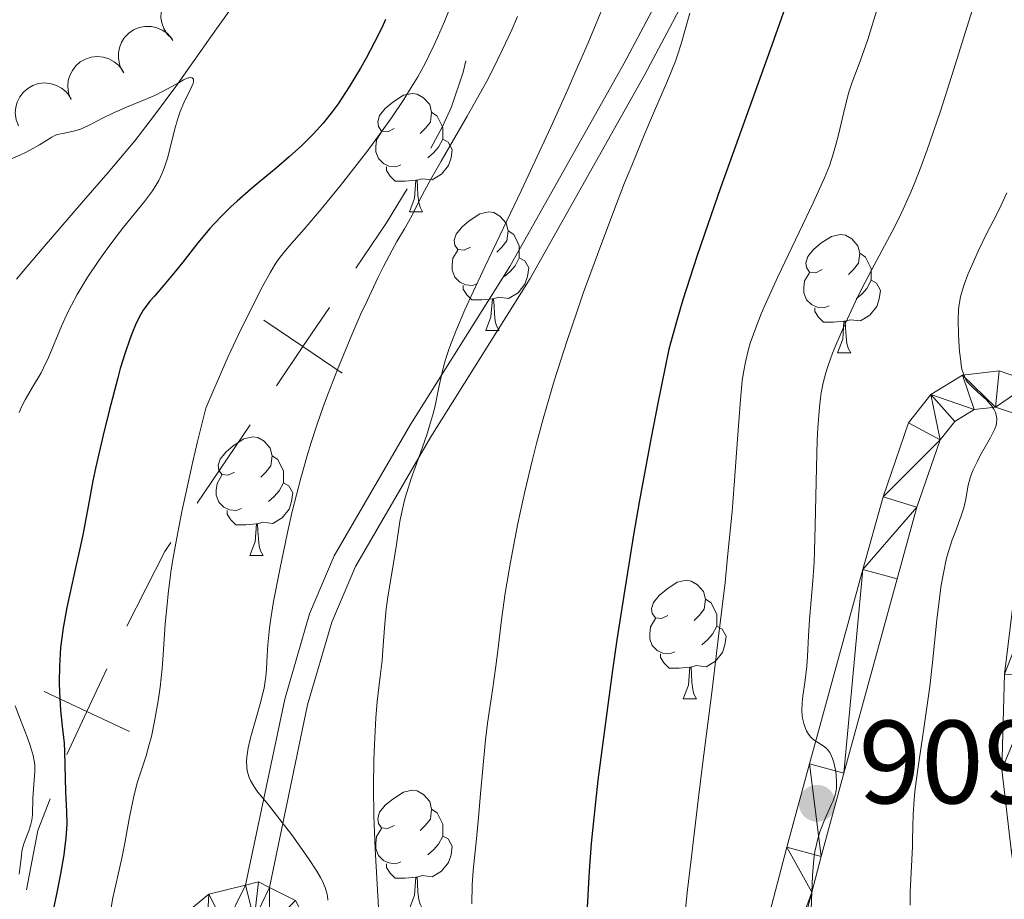
# Model space of a CAD drawing. Units: metres. Extents: x 660592 to 665117, y 4753051 to 4756126.
# Drawn here: x 661634 to 661718, y 4754134 to 4754208 of the extents above; entities that cross this region are included whole.
import ezdxf

# ---------------------------------------------------------------- set-up
doc = ezdxf.new("R2010")
doc.units = ezdxf.units.M
doc.header["$MEASUREMENT"] = 0
doc.linetypes.add('DGN Style 3', pattern=[76.32534, 54.5181, -21.80724])
for name, color, linetype, lineweight in [('Carátula', 7, 'Continuous', 0), ('Divisiones administrativas específicas', 7, 'Continuous', 0), ('Elementos auxiliares', 7, 'Continuous', 0), ('Entidades rústicas y varios', 7, 'Continuous', 0), ('Hidrografía', 7, 'Continuous', 0), ('Relieve y altimetría', 7, 'Continuous', 0), ('Textos de rotulación', 7, 'Continuous', 0), ('Viales y ferrocarril', 7, 'Continuous', 0)]:
    doc.layers.add(name, color=color, linetype=linetype, lineweight=lineweight)
doc.styles.add('Style-arial', font='arial.shx', dxfattribs={"bigfont": 'arialbig.shx'})

# ---------------------------------------------------------------- blocks, each defined once
blk = doc.blocks.new('5PATER')
at = {"layer": 'Relieve y altimetría', "linetype": 'Continuous', "lineweight": 0}
h = blk.add_hatch(color=250, dxfattribs=at)
edge = h.paths.add_edge_path()
edge.add_ellipse((0, 0), major_axis=(-1.096, -1.111), ratio=0.999422, start_angle=0, end_angle=360)

msp = doc.modelspace()

# ---------------------------------------------------------------- linework, layer by layer
at = {"layer": 'Carátula', "color": 7, "linetype": 'Continuous', "lineweight": 0}
msp.add_3dface([(660663.13, 4753050.8), (665116.87, 4753156.78), (665046.22, 4756125.96), (660592.48, 4756019.98)], dxfattribs=at)
at = {"layer": 'Divisiones administrativas específicas', "color": 250, "linetype": 'Continuous', "lineweight": 0}
msp.add_line((661653.85, 4754173.966), (661649.379, 4754167.332), dxfattribs=at)
at = {"layer": 'Divisiones administrativas específicas', "color": 250, "linetype": 'Continuous', "lineweight": 0, "flags": 128}
for points in [[(661672.121, 4754204.799), (661671.88, 4754203.83), (661670.89, 4754200.9), (661670.14, 4754199.24), (661669.162, 4754197.396)], [(661667.14, 4754193.947), (661665.39, 4754191.07), (661662.799, 4754187.23)], [(661660.561, 4754183.914), (661658.324, 4754180.598), (661656.086, 4754177.283)], [(661661.639, 4754178.361), (661658.324, 4754180.598), (661655.008, 4754182.836)], [(661647.143, 4754164.016), (661646.62, 4754163.24), (661643.42, 4754156.942)], [(661641.721, 4754153.321), (661640.027, 4754149.698), (661638.332, 4754146.074)], [(661643.65, 4754148.004), (661640.027, 4754149.698), (661636.403, 4754151.392)], [(661636.939, 4754142.319), (661635.89, 4754139.63), (661634.933, 4754134.607)]]:
    msp.add_lwpolyline(points, dxfattribs=at)
at = {"layer": 'Elementos auxiliares', "color": 250, "linetype": 'Continuous', "lineweight": 0}
msp.add_3dface([(661537.78, 4753465.48), (664938.53, 4753546.4), (664882.82, 4755859.77), (661483.22, 4755778.81)], dxfattribs=at)
at = {"layer": 'Entidades rústicas y varios', "color": 92, "linetype": 'Continuous', "lineweight": 0, "flags": 128}
for points, elevation in [([(661647.246, 4754206.652), (661646.842, 4754207.043), (661646.534, 4754207.542), (661646.369, 4754207.994), (661646.303, 4754208.435), (661646.309, 4754208.928), (661646.414, 4754209.409), (661646.612, 4754209.858), (661646.907, 4754210.265), (661647.275, 4754210.614), (661647.707, 4754210.879), (661648.229, 4754211.058), (661648.699, 4754211.113), (661649.193, 4754211.089), (661649.672, 4754210.978), (661650.014, 4754210.809), (661650.332, 4754210.585)], 882.034), ([(661643.059, 4754203.899), (661642.815, 4754204.406), (661642.698, 4754204.98), (661642.7, 4754205.462), (661642.79, 4754205.898), (661642.966, 4754206.359), (661643.231, 4754206.774), (661643.571, 4754207.127), (661643.989, 4754207.407), (661644.454, 4754207.608), (661644.952, 4754207.707), (661645.503, 4754207.695), (661645.963, 4754207.584), (661646.418, 4754207.391), (661646.83, 4754207.121), (661647.093, 4754206.845), (661647.314, 4754206.525)], 881.599), ([(661638.687, 4754201.525), (661638.488, 4754202.051), (661638.42, 4754202.633), (661638.463, 4754203.113), (661638.59, 4754203.54), (661638.805, 4754203.984), (661639.104, 4754204.375), (661639.474, 4754204.698), (661639.913, 4754204.94), (661640.395, 4754205.101), (661640.899, 4754205.157), (661641.447, 4754205.098), (661641.895, 4754204.948), (661642.333, 4754204.717), (661642.72, 4754204.413), (661642.958, 4754204.115), (661643.151, 4754203.777)], 881.142), ([(661634.242, 4754199.283), (661634.043, 4754199.809), (661633.975, 4754200.391), (661634.018, 4754200.871), (661634.145, 4754201.298), (661634.36, 4754201.742), (661634.659, 4754202.132), (661635.029, 4754202.455), (661635.468, 4754202.698), (661635.95, 4754202.859), (661636.454, 4754202.915), (661637.002, 4754202.856), (661637.45, 4754202.706), (661637.888, 4754202.474), (661638.275, 4754202.17), (661638.513, 4754201.872), (661638.706, 4754201.535)], 880.68)]:
    msp.add_lwpolyline(points, dxfattribs=dict(at, elevation=elevation))
for points in [[(661666.04, 4754199.06), (661665.5, 4754198.79), (661664.98, 4754198.85), (661664.71, 4754199.22), (661664.66, 4754199.64), (661664.82, 4754200.16), (661665.3, 4754200.76), (661665.93, 4754201.29), (661666.83, 4754201.87), (661667.58, 4754202.03), (661668, 4754201.98), (661668.53, 4754201.66), (661669.06, 4754201.08), (661669.22, 4754200.44), (661669.11, 4754199.59), (661668.68, 4754199.06), (661668.26, 4754198.63)], [(661669.22, 4754200.44), (661669.7, 4754200.12), (661670.01, 4754199.48), (661670.17, 4754199.16), (661670.17, 4754198.58), (661670.17, 4754198.16), (661669.8, 4754197.47), (661669.38, 4754196.99), (661668.9, 4754196.57)], [(661666.62, 4754195.98), (661666.2, 4754195.82), (661665.61, 4754195.88), (661665.14, 4754196.09), (661664.71, 4754196.51), (661664.5, 4754197.1), (661664.5, 4754197.52), (661664.55, 4754198.1), (661664.98, 4754198.79)], [(661670.17, 4754198.16), (661670.62, 4754197.91), (661670.97, 4754197.29), (661670.86, 4754196.57), (661670.65, 4754195.93), (661670.06, 4754195.19), (661669.27, 4754194.71), (661668.42, 4754194.81), (661667.99, 4754194.68)], [(661667.88, 4754194.68), (661666.99, 4754194.6), (661666.14, 4754194.6), (661665.72, 4754195.03), (661665.4, 4754195.5), (661665.4, 4754195.82)], [(661667.34, 4754192), (661667.77, 4754193.16), (661667.88, 4754194.68), (661667.99, 4754194.68), (661668.02, 4754194.1), (661668.06, 4754193.41), (661668.13, 4754192.8), (661668.24, 4754192.4), (661668.46, 4754192)], [(661667.34, 4754192), (661668.46, 4754192)], [(661672.51, 4754189.02), (661671.98, 4754188.76), (661671.45, 4754188.81), (661671.18, 4754189.18), (661671.13, 4754189.61), (661671.29, 4754190.13), (661671.77, 4754190.72), (661672.4, 4754191.25), (661673.3, 4754191.84), (661674.05, 4754192), (661674.48, 4754191.94), (661675, 4754191.63), (661675.54, 4754191.04), (661675.7, 4754190.4), (661675.58, 4754189.55), (661675.16, 4754189.02), (661674.74, 4754188.6)], [(661675.7, 4754190.4), (661676.17, 4754190.09), (661676.48, 4754189.45), (661676.64, 4754189.13), (661676.64, 4754188.55), (661676.64, 4754188.12), (661676.28, 4754187.43), (661675.86, 4754186.95), (661675.38, 4754186.53)], [(661702.28, 4754187.12), (661701.75, 4754186.85), (661701.22, 4754186.91), (661700.96, 4754187.28), (661700.9, 4754187.7), (661701.06, 4754188.22), (661701.54, 4754188.82), (661702.18, 4754189.35), (661703.08, 4754189.93), (661703.82, 4754190.09), (661704.25, 4754190.04), (661704.78, 4754189.72), (661705.31, 4754189.14), (661705.47, 4754188.5), (661705.36, 4754187.65), (661704.93, 4754187.12), (661704.51, 4754186.69)], [(661673.1, 4754185.94), (661672.67, 4754185.78), (661672.08, 4754185.84), (661671.61, 4754186.05), (661671.18, 4754186.48), (661670.97, 4754187.06), (661670.97, 4754187.48), (661671.02, 4754188.07), (661671.45, 4754188.76)], [(661676.64, 4754188.12), (661677.1, 4754187.87), (661677.44, 4754187.26), (661677.34, 4754186.53), (661677.12, 4754185.89), (661676.54, 4754185.15), (661675.74, 4754184.67), (661674.9, 4754184.78), (661674.46, 4754184.65)], [(661705.47, 4754188.5), (661705.94, 4754188.18), (661706.26, 4754187.54), (661706.42, 4754187.22), (661706.42, 4754186.64), (661706.42, 4754186.22), (661706.05, 4754185.53), (661705.63, 4754185.05), (661705.15, 4754184.63)], [(661702.87, 4754184.04), (661702.44, 4754183.88), (661701.86, 4754183.94), (661701.38, 4754184.15), (661700.96, 4754184.57), (661700.74, 4754185.16), (661700.74, 4754185.58), (661700.8, 4754186.16), (661701.22, 4754186.85)], [(661706.42, 4754186.22), (661706.87, 4754185.97), (661707.22, 4754185.35), (661707.11, 4754184.63), (661706.9, 4754183.99), (661706.31, 4754183.25), (661705.52, 4754182.77), (661704.67, 4754182.87), (661704.24, 4754182.74)], [(661674.36, 4754184.65), (661673.46, 4754184.56), (661672.62, 4754184.56), (661672.2, 4754184.99), (661671.88, 4754185.47), (661671.88, 4754185.78)], [(661673.81, 4754181.96), (661674.24, 4754183.12), (661674.36, 4754184.65), (661674.46, 4754184.65), (661674.5, 4754184.06), (661674.54, 4754183.38), (661674.6, 4754182.76), (661674.72, 4754182.36), (661674.94, 4754181.96)], [(661704.13, 4754182.74), (661703.24, 4754182.66), (661702.39, 4754182.66), (661701.97, 4754183.09), (661701.65, 4754183.56), (661701.65, 4754183.88)], [(661703.58, 4754180.06), (661704.02, 4754181.22), (661704.13, 4754182.74), (661704.24, 4754182.74), (661704.27, 4754182.16), (661704.31, 4754181.47), (661704.38, 4754180.86), (661704.49, 4754180.46), (661704.71, 4754180.06)], [(661673.81, 4754181.96), (661674.94, 4754181.96)], [(661703.58, 4754180.06), (661704.71, 4754180.06)], [(661652.53, 4754169.97), (661652, 4754169.71), (661651.47, 4754169.76), (661651.21, 4754170.13), (661651.15, 4754170.56), (661651.31, 4754171.08), (661651.79, 4754171.67), (661652.43, 4754172.2), (661653.33, 4754172.79), (661654.07, 4754172.95), (661654.5, 4754172.89), (661655.03, 4754172.58), (661655.56, 4754171.99), (661655.72, 4754171.35), (661655.61, 4754170.5), (661655.18, 4754169.97), (661654.76, 4754169.55)], [(661655.72, 4754171.35), (661656.19, 4754171.04), (661656.51, 4754170.4), (661656.67, 4754170.08), (661656.67, 4754169.5), (661656.67, 4754169.07), (661656.3, 4754168.38), (661655.88, 4754167.9), (661655.4, 4754167.48)], [(661653.12, 4754166.89), (661652.69, 4754166.73), (661652.11, 4754166.79), (661651.63, 4754167), (661651.21, 4754167.43), (661650.99, 4754168.01), (661650.99, 4754168.43), (661651.05, 4754169.02), (661651.47, 4754169.71)], [(661656.67, 4754169.07), (661657.12, 4754168.82), (661657.47, 4754168.21), (661657.36, 4754167.48), (661657.15, 4754166.84), (661656.56, 4754166.1), (661655.77, 4754165.62), (661654.92, 4754165.73), (661654.49, 4754165.6)], [(661654.38, 4754165.6), (661653.49, 4754165.51), (661652.64, 4754165.51), (661652.22, 4754165.94), (661651.9, 4754166.42), (661651.9, 4754166.73)], [(661653.83, 4754162.91), (661654.27, 4754164.07), (661654.38, 4754165.6), (661654.49, 4754165.6), (661654.52, 4754165.01), (661654.56, 4754164.33), (661654.63, 4754163.71), (661654.74, 4754163.31), (661654.96, 4754162.91)], [(661653.83, 4754162.91), (661654.96, 4754162.91)], [(661689.22, 4754157.83), (661688.69, 4754157.57), (661688.16, 4754157.62), (661687.9, 4754157.99), (661687.84, 4754158.42), (661688, 4754158.94), (661688.48, 4754159.53), (661689.12, 4754160.06), (661690.02, 4754160.65), (661690.76, 4754160.81), (661691.19, 4754160.75), (661691.72, 4754160.44), (661692.25, 4754159.85), (661692.41, 4754159.21), (661692.3, 4754158.36), (661691.87, 4754157.83), (661691.45, 4754157.41)], [(661692.41, 4754159.21), (661692.88, 4754158.9), (661693.2, 4754158.26), (661693.36, 4754157.94), (661693.36, 4754157.36), (661693.36, 4754156.93), (661692.99, 4754156.24), (661692.57, 4754155.76), (661692.09, 4754155.34)], [(661689.81, 4754154.75), (661689.38, 4754154.59), (661688.8, 4754154.65), (661688.32, 4754154.86), (661687.9, 4754155.29), (661687.68, 4754155.87), (661687.68, 4754156.29), (661687.74, 4754156.88), (661688.16, 4754157.57)], [(661693.36, 4754156.93), (661693.81, 4754156.68), (661694.16, 4754156.07), (661694.05, 4754155.34), (661693.84, 4754154.7), (661693.25, 4754153.96), (661692.46, 4754153.48), (661691.61, 4754153.59), (661691.18, 4754153.46)], [(661691.07, 4754153.46), (661690.18, 4754153.37), (661689.33, 4754153.37), (661688.91, 4754153.8), (661688.59, 4754154.28), (661688.59, 4754154.59)], [(661690.52, 4754150.77), (661690.96, 4754151.93), (661691.07, 4754153.46), (661691.18, 4754153.46), (661691.21, 4754152.87), (661691.25, 4754152.19), (661691.32, 4754151.57), (661691.43, 4754151.17), (661691.65, 4754150.77)], [(661690.52, 4754150.77), (661691.65, 4754150.77)], [(661666.04, 4754140.06), (661665.5, 4754139.8), (661664.98, 4754139.85), (661664.71, 4754140.22), (661664.66, 4754140.65), (661664.82, 4754141.17), (661665.3, 4754141.76), (661665.93, 4754142.29), (661666.83, 4754142.88), (661667.58, 4754143.04), (661668, 4754142.98), (661668.53, 4754142.67), (661669.06, 4754142.08), (661669.22, 4754141.44), (661669.11, 4754140.59), (661668.68, 4754140.06), (661668.26, 4754139.64)], [(661669.22, 4754141.44), (661669.7, 4754141.13), (661670.01, 4754140.49), (661670.17, 4754140.17), (661670.17, 4754139.59), (661670.17, 4754139.16), (661669.8, 4754138.47), (661669.38, 4754137.99), (661668.9, 4754137.57)], [(661666.62, 4754136.98), (661666.2, 4754136.82), (661665.61, 4754136.88), (661665.14, 4754137.09), (661664.71, 4754137.52), (661664.5, 4754138.1), (661664.5, 4754138.52), (661664.55, 4754139.11), (661664.98, 4754139.8)], [(661670.17, 4754139.16), (661670.62, 4754138.91), (661670.97, 4754138.3), (661670.86, 4754137.57), (661670.65, 4754136.93), (661670.06, 4754136.19), (661669.27, 4754135.71), (661668.42, 4754135.82), (661667.99, 4754135.69)], [(661667.88, 4754135.69), (661666.99, 4754135.6), (661666.14, 4754135.6), (661665.72, 4754136.03), (661665.4, 4754136.51), (661665.4, 4754136.82)], [(661667.34, 4754133), (661667.77, 4754134.16), (661667.88, 4754135.69), (661667.99, 4754135.69), (661668.02, 4754135.1), (661668.06, 4754134.42), (661668.13, 4754133.8), (661668.24, 4754133.4), (661668.46, 4754133)]]:
    msp.add_lwpolyline(points, dxfattribs=at)
at = {"layer": 'Hidrografía', "color": 142, "linetype": 'DGN Style 3', "lineweight": 13}
for points in [[(661644.08, 4754198.03, 869.79), (661645.67, 4754200.08, 869.89), (661647.55, 4754202.62, 869.99), (661651.02, 4754207.5, 870.18), (661653.86, 4754211.52, 870.38)], [(661634.07, 4754186.32, 869.28), (661634.8, 4754187.19, 869.36), (661636.42, 4754189.08, 869.5), (661637.65, 4754190.51, 869.58), (661639.75, 4754192.94, 869.65), (661641.84, 4754195.34, 869.67), (661643.2, 4754196.94, 869.74), (661644.08, 4754198.03, 869.79)]]:
    msp.add_polyline3d(points, dxfattribs=at)
at = {"layer": 'Relieve y altimetría', "color": 36, "linetype": 'Continuous', "lineweight": 0, "flags": 128}
for points, elevation in [([(661707.99, 4754212.55), (661706.67, 4754208.25), (661706.14, 4754206.59), (661705.5, 4754204.75)], 905), ([(661715.66, 4754211.26), (661713.43, 4754204.09), (661712.29, 4754200.53), (661711.18, 4754197.26), (661710.64, 4754195.8), (661710.12, 4754194.48), (661709.79, 4754193.67), (661709.14, 4754192.22), (661708.82, 4754191.55), (661708.2, 4754190.33), (661706.45, 4754187.08), (661705.61, 4754185.46), (661705.07, 4754184.36), (661704.08, 4754182.22), (661703.44, 4754180.73), (661703.17, 4754180.04), (661702.76, 4754178.91), (661702.59, 4754178.37), (661702.38, 4754177.54), (661702.21, 4754176.68), (661702.14, 4754176.22), (661702.05, 4754175.47), (661701.92, 4754173.71), (661701.87, 4754172.68), (661701.8, 4754170.36), (661701.7, 4754165.46), (661701.64, 4754163.28), (661701.6, 4754162.34), (661701.5, 4754160.76), (661701.21, 4754157.48), (661701.13, 4754156.11), (661701.04, 4754154.36), (661700.98, 4754153.53), (661700.85, 4754152.37), (661700.65, 4754151.01), (661700.58, 4754150.45), (661700.55, 4754149.75), (661700.58, 4754149.36), (661700.61, 4754149.13), (661700.72, 4754148.69), (661700.87, 4754148.27), (661700.96, 4754148.06), (661701.13, 4754147.78), (661701.33, 4754147.53), (661701.44, 4754147.41), (661701.57, 4754147.31), (661701.83, 4754147.13), (661702.38, 4754146.8), (661702.62, 4754146.6), (661702.73, 4754146.49), (661702.92, 4754146.22), (661703.07, 4754145.93), (661703.16, 4754145.72), (661703.29, 4754145.27), (661703.4, 4754144.74)], 910), ([(661683.96, 4754209.93), (661682.47, 4754206.32), (661681.44, 4754203.94), (661680.75, 4754202.35), (661679.32, 4754199.18), (661676.82, 4754193.83), (661673.75, 4754187.4), (661672.53, 4754184.8), (661672.04, 4754183.71), (661671.27, 4754181.91), (661670.73, 4754180.52), (661670.48, 4754179.76), (661670.34, 4754179.3), (661670.12, 4754178.44), (661669.81, 4754177.03), (661669.54, 4754175.72), (661669.37, 4754175.03), (661669.05, 4754173.9), (661668.86, 4754173.29), (661668.42, 4754172.01), (661667.49, 4754169.43), (661667.11, 4754168.25), (661666.95, 4754167.71), (661666.72, 4754166.72), (661666.54, 4754165.8), (661666.24, 4754163.84), (661665.95, 4754162.09), (661665.54, 4754159.59), (661665.37, 4754158.39), (661665.22, 4754156.78), (661665.09, 4754154.9), (661665.02, 4754154.01), (661664.87, 4754152.68), (661664.62, 4754150.54), (661664.5, 4754149.17), (661664.38, 4754146.9), (661664.34, 4754145.58), (661664.31, 4754143.36), (661664.34, 4754140.85), (661664.38, 4754139.49), (661664.44, 4754138.07), (661664.6, 4754135.09), (661664.96, 4754129.16)], 890), ([(661670.73, 4754209.17), (661670.31, 4754208.11), (661669.73, 4754206.78), (661669.44, 4754206.14), (661668.99, 4754205.22), (661668.69, 4754204.62), (661668.05, 4754203.45), (661667.36, 4754202.3), (661666.88, 4754201.53), (661665.83, 4754199.96), (661665.18, 4754199.05), (661663.81, 4754197.2), (661662.41, 4754195.38), (661661.5, 4754194.23), (661659.86, 4754192.22), (661658.44, 4754190.55), (661657.16, 4754189.09), (661656.7, 4754188.56), (661656.21, 4754187.92), (661655.97, 4754187.57), (661655.57, 4754186.9), (661654.76, 4754185.42), (661653.73, 4754183.38), (661653.09, 4754182.09), (661652, 4754179.76), (661650.77, 4754176.96), (661650.1, 4754175.38), (661649.41, 4754172.55), (661649.01, 4754170.86), (661648.35, 4754167.91), (661648.08, 4754166.63), (661647.64, 4754164.41), (661647.32, 4754162.56), (661647.15, 4754161.5), (661646.92, 4754159.67), (661646.82, 4754158.76), (661646.67, 4754157.14), (661646.48, 4754154.49), (661646.4, 4754153.35), (661646.23, 4754151.77), (661646.09, 4754150.79), (661645.8, 4754149.04), (661645.49, 4754147.58), (661645.32, 4754146.91), (661645.04, 4754145.94), (661644.33, 4754143.76), (661644.09, 4754142.88), (661643.97, 4754142.39), (661643.64, 4754140.76), (661643.22, 4754138.42), (661643, 4754137.3), (661642.66, 4754135.8), (661642.36, 4754134.55), (661642.23, 4754133.92), (661642.07, 4754132.94)], 880), ([(661691.07, 4754208.84), (661690.35, 4754206.23), (661690.04, 4754205.26), (661689.86, 4754204.76), (661689.19, 4754203.09), (661688, 4754200.35), (661687.27, 4754198.64), (661686.16, 4754195.94), (661685.56, 4754194.45), (661684.64, 4754192.09), (661683.25, 4754188.4), (661682.06, 4754185.12), (661681.5, 4754183.5), (661680.69, 4754181.12), (661679.6, 4754177.69), (661678.66, 4754174.47), (661678.11, 4754172.4), (661677.76, 4754171.04), (661677.12, 4754168.34), (661676.53, 4754165.63), (661676.26, 4754164.29), (661675.89, 4754162.36), (661675.44, 4754159.72), (661675.13, 4754157.47), (661674.82, 4754154.84), (661674.66, 4754153.55), (661674.37, 4754151.52), (661673.96, 4754148.71), (661673.78, 4754147.3), (661673.57, 4754145.2), (661673.34, 4754142.43), (661673.22, 4754141.03), (661673.01, 4754138.91), (661672.75, 4754136.23), (661672.66, 4754135.02), (661672.62, 4754133.42)], 895), ([(661676.48, 4754208.53), (661676, 4754207.41), (661675.23, 4754205.74), (661674.36, 4754203.99), (661673.88, 4754203.07), (661673.35, 4754202.11), (661672.24, 4754200.12), (661670.04, 4754196.31), (661669.15, 4754194.76), (661668.26, 4754193.1), (661667.57, 4754191.73), (661667.27, 4754191.17)], 885), ([(661705.5, 4754204.75), (661704.83, 4754202.98), (661704.55, 4754202.14), (661704.17, 4754200.7), (661703.69, 4754198.64), (661703.45, 4754197.68), (661703.11, 4754196.51), (661702.9, 4754195.91), (661702.48, 4754194.88), (661701.53, 4754192.78), (661698.53, 4754186.49), (661697.55, 4754184.34), (661697.13, 4754183.36), (661696.66, 4754182.19), (661696.46, 4754181.65), (661696.2, 4754180.88), (661696.05, 4754180.38), (661695.81, 4754179.41), (661695.63, 4754178.41), (661695.52, 4754177.7), (661695.36, 4754176.12), (661695.11, 4754172.76), (661694.83, 4754168.9), (661694.65, 4754166.63), (661694.28, 4754162.77), (661694.06, 4754160.63), (661693.52, 4754156.05), (661692.94, 4754151.3), (661692.16, 4754145.18), (661691.81, 4754142.41), (661691.18, 4754137.17), (661690.86, 4754134.38), (661690.42, 4754130.13)], 905), ([(661633.38, 4754196.37), (661634.35, 4754196.8), (661634.96, 4754197.1), (661636.01, 4754197.68), (661637.07, 4754198.34), (661637.38, 4754198.49), (661637.55, 4754198.55), (661638.13, 4754198.68), (661639.02, 4754198.86), (661639.5, 4754199.01), (661639.75, 4754199.11), (661640.27, 4754199.36), (661641.46, 4754199.99), (661642.17, 4754200.33), (661643.4, 4754200.86), (661645.12, 4754201.56), (661645.9, 4754201.9), (661646.87, 4754202.41), (661647.84, 4754202.97), (661648.22, 4754203.18), (661648.53, 4754203.31), (661648.66, 4754203.35), (661648.83, 4754203.37), (661648.96, 4754203.35), (661649.07, 4754203.23), (661649.07, 4754203.03), (661649.02, 4754202.87), (661648.83, 4754202.44), (661648.25, 4754201.24), (661647.94, 4754200.49), (661647.8, 4754200.08), (661647.54, 4754199.22), (661647.09, 4754197.46), (661646.88, 4754196.64), (661646.57, 4754195.69), (661646.41, 4754195.27)], 870), ([(661646.41, 4754195.27), (661646.12, 4754194.67), (661645.96, 4754194.37), (661645.6, 4754193.79), (661644.92, 4754192.88), (661643.78, 4754191.5), (661643.14, 4754190.7), (661642.22, 4754189.51), (661641.74, 4754188.87), (661641.04, 4754187.88), (661640.06, 4754186.41), (661639.22, 4754185), (661638.73, 4754184.1), (661638.43, 4754183.5), (661637.88, 4754182.32), (661636.77, 4754179.68), (661636.36, 4754178.81), (661636.15, 4754178.39), (661635.44, 4754177.15), (661634.82, 4754176.08), (661634.54, 4754175.55), (661634.31, 4754175.03)], 870), ([(661717.92, 4754193.61), (661717.45, 4754192.58), (661717.02, 4754191.71), (661716.26, 4754190.25), (661715.48, 4754188.67), (661715.17, 4754187.98), (661714.62, 4754186.7), (661714.31, 4754185.85), (661714.08, 4754185.12), (661713.99, 4754184.8), (661713.88, 4754184.16), (661713.83, 4754183.74), (661713.8, 4754182.8), (661713.82, 4754181.67), (661713.85, 4754181.06), (661713.92, 4754180.17), (661714.01, 4754179.36), (661714.06, 4754179.01), (661714.12, 4754178.7), (661714.27, 4754178.2), (661714.45, 4754177.82), (661714.6, 4754177.6), (661714.96, 4754177.21), (661715.47, 4754176.75), (661716.19, 4754176.09), (661716.49, 4754175.76), (661716.62, 4754175.6), (661716.82, 4754175.3), (661716.96, 4754175.01), (661717.02, 4754174.82), (661717.07, 4754174.46), (661717.05, 4754174.11), (661717, 4754173.92), (661716.87, 4754173.58), (661716.53, 4754172.9), (661716.19, 4754172.31), (661715.67, 4754171.38), (661715.42, 4754170.9), (661715.07, 4754170.17), (661714.93, 4754169.82), (661714.82, 4754169.49), (661714.65, 4754168.87), (661714.45, 4754167.72), (661714.33, 4754167.16), (661714.25, 4754166.86), (661714.05, 4754166.26), (661713.56, 4754164.95), (661713.29, 4754164.23), (661712.95, 4754163.16), (661712.79, 4754162.56), (661712.57, 4754161.55), (661712.36, 4754160.39), (661712.26, 4754159.74), (661712, 4754157.47), (661711.63, 4754153.85), (661711.39, 4754151.83), (661710.94, 4754148.65), (661710.35, 4754144.63), (661710.14, 4754142.94), (661710.06, 4754142.22), (661709.98, 4754140.99), (661709.95, 4754139.97), (661709.94, 4754138.81)], 915), ([(661667.27, 4754191.17), (661666.92, 4754190.56), (661666.28, 4754189.49), (661665.87, 4754188.75), (661665.12, 4754187.32), (661664.67, 4754186.41), (661663.75, 4754184.48), (661663.24, 4754183.38), (661662.45, 4754181.59), (661661.24, 4754178.66), (661660.45, 4754176.62), (661660.07, 4754175.59), (661659.53, 4754174.03), (661659.03, 4754172.49), (661658.72, 4754171.47), (661658.15, 4754169.47), (661657.42, 4754166.63), (661657.02, 4754164.86), (661656.36, 4754161.74), (661655.84, 4754159.01), (661655.61, 4754157.58), (661655.5, 4754156.76), (661655.35, 4754155.36), (661655.3, 4754154.45), (661655.24, 4754153.28), (661655.18, 4754152.68), (661655.03, 4754151.69), (661654.91, 4754151.14), (661654.76, 4754150.54), (661654.39, 4754149.25), (661653.89, 4754147.48), (661653.7, 4754146.63), (661653.58, 4754145.85), (661653.56, 4754145.48), (661653.57, 4754144.99), (661653.61, 4754144.69), (661653.65, 4754144.49), (661653.77, 4754144.13), (661653.88, 4754143.87), (661654.16, 4754143.37), (661654.51, 4754142.88), (661655.4, 4754141.8), (661656.57, 4754140.32), (661657.38, 4754139.25), (661658.79, 4754137.27), (661659.5, 4754136.19), (661659.82, 4754135.64), (661659.98, 4754135.33), (661660.21, 4754134.8), (661660.36, 4754134.33), (661660.41, 4754134.1), (661660.44, 4754133.72)], 885), ([(661633.96, 4754150.18), (661634.41, 4754149), (661635, 4754147.48), (661635.24, 4754146.82), (661635.49, 4754145.99), (661635.58, 4754145.52), (661635.62, 4754145.22), (661635.63, 4754144.63), (661635.46, 4754142.39), (661635.43, 4754140.96), (661635.38, 4754140.5), (661635.33, 4754140.28), (661635.27, 4754140.05), (661635.11, 4754139.61), (661634.74, 4754138.66), (661634.59, 4754138.14), (661634.54, 4754137.85), (661634.46, 4754137.25), (661634.36, 4754136.38), (661634.29, 4754135.92)], 870), ([(661703.4, 4754144.74), (661703.46, 4754144.38), (661703.5, 4754143.69), (661703.49, 4754143.25), (661703.46, 4754143.02), (661703.37, 4754142.62), (661703.2, 4754142.15), (661703.08, 4754141.87), (661702.44, 4754140.44), (661702.09, 4754139.51), (661701.88, 4754138.81), (661701.79, 4754138.44), (661701.67, 4754137.84), (661701.58, 4754137.2), (661701.46, 4754135.83), (661701.34, 4754132.96)], 910), ([(661709.94, 4754138.81), (661709.94, 4754138.26), (661709.72, 4754134.44), (661709.73, 4754133.32)], 915)]:
    msp.add_lwpolyline(points, dxfattribs=dict(at, elevation=elevation))
at = {"layer": 'Relieve y altimetría', "color": 36, "linetype": 'Continuous', "lineweight": 30, "flags": 128}
for points, elevation in [([(661699.75, 4754211.01), (661697.87, 4754205.72), (661693.68, 4754194.04), (661692.32, 4754190.13), (661691.68, 4754188.22), (661690.5, 4754184.56), (661689.98, 4754182.82), (661689.29, 4754180.38), (661688.36, 4754175.82), (661687.8, 4754172.91), (661686.79, 4754167.42), (661686.35, 4754164.84), (661685.57, 4754160.06), (661684.91, 4754155.77), (661684.54, 4754153.19), (661683.94, 4754148.78), (661683.3, 4754143.89), (661683.08, 4754142.03), (661682.83, 4754139.64), (661682.73, 4754138.52), (661682.56, 4754136.21), (661682.37, 4754132.61)], 900), ([(661665.32, 4754208.3), (661665.02, 4754207.63), (661664.36, 4754206.31), (661663.67, 4754205.01), (661663.2, 4754204.17), (661662.25, 4754202.59), (661661.62, 4754201.62), (661661.3, 4754201.15), (661660.81, 4754200.48), (661660.04, 4754199.51), (661659.19, 4754198.57), (661658.72, 4754198.09), (661658.22, 4754197.61), (661657.16, 4754196.66), (661656.05, 4754195.71), (661654.61, 4754194.51), (661653.94, 4754193.95), (661652.75, 4754192.92), (661652.22, 4754192.43), (661651.48, 4754191.71), (661650.78, 4754190.97), (661650.44, 4754190.59), (661649.44, 4754189.38), (661648.15, 4754187.74), (661647.54, 4754186.98), (661646.7, 4754185.97), (661645.75, 4754184.88), (661645.37, 4754184.43), (661644.97, 4754183.92), (661644.8, 4754183.68), (661644.57, 4754183.29), (661644.21, 4754182.57), (661643.84, 4754181.69), (661643.63, 4754181.13)], 875), ([(661643.63, 4754181.13), (661643.27, 4754180.08), (661642.86, 4754178.75), (661642.64, 4754177.96), (661641.91, 4754175.15), (661641.41, 4754173.09), (661640.8, 4754170.43), (661640.55, 4754169.24), (661640.13, 4754167.07), (661639.68, 4754164.66), (661639.42, 4754163.37), (661639.08, 4754161.88), (661638.58, 4754159.67), (661638.34, 4754158.51), (661638.03, 4754156.78), (661637.91, 4754155.94), (661637.81, 4754155.12), (661637.77, 4754154.6), (661637.71, 4754153.58), (661637.69, 4754152.17), (661637.71, 4754151.31), (661637.8, 4754149.81), (661637.94, 4754148.46), (661638.1, 4754147.01), (661638.15, 4754146.33), (661638.23, 4754142.91), (661638.32, 4754141.2), (661638.33, 4754140.19), (661638.26, 4754138.99), (661638.18, 4754138.32), (661638.08, 4754137.57), (661637.8, 4754135.95), (661637.46, 4754134.24), (661636.99, 4754131.99)], 875)]:
    msp.add_lwpolyline(points, dxfattribs=dict(at, elevation=elevation))
at = {"layer": 'Viales y ferrocarril', "color": 250, "linetype": 'Continuous', "lineweight": 0, "elevation": 882.79, "flags": 128}
msp.add_lwpolyline([(661653.47, 4754135), (661654.56, 4754135.27), (661655.48, 4754134.8)], dxfattribs=at)
at = {"layer": 'Viales y ferrocarril', "color": 250, "linetype": 'DGN Style 3', "lineweight": 0}
msp.add_polyline3d([(661653.47, 4754135, 883.59), (661656.78, 4754150.76, 885.52), (661658.88, 4754157.96, 887.12), (661660.97, 4754162.88, 888.25), (661667.44, 4754174, 890.58), (661675.85, 4754187.37, 891.74), (661685.51, 4754204.6, 894.8), (661687.85, 4754208.99, 895.2), (661695.63, 4754223.9, 895.23)], dxfattribs=at)
at = {"layer": 'Viales y ferrocarril', "color": 250, "linetype": 'Continuous', "lineweight": 0}
for points in [[(661655.48, 4754134.8, 883.59), (661658.72, 4754150.28, 885.52), (661660.76, 4754157.28, 887.12), (661662.77, 4754161.99, 888.25), (661669.16, 4754172.96, 890.58), (661677.57, 4754186.35, 891.74), (661687.27, 4754203.63, 894.8), (661689.61, 4754208.05, 895.2), (661697.41, 4754222.98, 895.23)], [(661701.53, 4754050.17, 899.64), (661694.75, 4754060.96, 899.67), (661692.65, 4754065.69, 899.67), (661690.47, 4754072.59, 899.67), (661689.32, 4754080.24, 900.02), (661689.18, 4754095.46, 901.55), (661689.7, 4754100.57, 902.13), (661690.49, 4754104.55, 902.58), (661699.29, 4754138.21, 907.24), (661701.21, 4754145.27, 908.66), (661705.73, 4754161.73, 912.96), (661707.44, 4754167.88, 914.22), (661709.6, 4754174.15, 914.81), (661711.49, 4754176.54, 914.8), (661714.15, 4754178.17, 914.81), (661717.28, 4754178.54, 915.15), (661720.07, 4754177.59, 915.39)], [(661704.27, 4754051.47, 899.64), (661697.41, 4754062.38, 899.67), (661695.46, 4754066.75, 899.67), (661693.41, 4754073.27, 899.67), (661692.32, 4754080.48, 900.02), (661692.18, 4754095.32, 904.2), (661692.58, 4754098.12, 905), (661693.41, 4754103.88, 906.4), (661701.4, 4754134.41, 910), (661702.19, 4754137.43, 910.34), (661704.11, 4754144.47, 911.12), (661708.63, 4754160.93, 912.96), (661710.3, 4754167.01, 914.22), (661712.26, 4754172.69, 914.81), (661713.51, 4754174.26, 914.8), (661715.15, 4754175.27, 914.81), (661716.96, 4754175.48, 915.15), (661718.57, 4754174.93, 915.39)], [(661717.73, 4754152.86, 917.45), (661717.5, 4754144.79, 918.75), (661718.31, 4754137.76, 920.05)], [(661633.47, 4754042.98, 871.92), (661633.32, 4754044.28, 872.32), (661633.59, 4754047.15, 872.32), (661635.76, 4754052.36, 872.52), (661638.86, 4754059.16, 873.36), (661643.01, 4754068.75, 875.52), (661644.57, 4754075.3, 876.36), (661645.02, 4754082.58, 877.14), (661645.01, 4754111.61, 880.46), (661646.21, 4754126.48, 881.63), (661646.57, 4754129.1, 882.22), (661647.59, 4754131.94, 882.78), (661650.35, 4754134.25, 882.79), (661653.47, 4754135, 882.79)], [(661655.48, 4754134.8, 882.79), (661657.7, 4754133.71, 882.79), (661659.18, 4754130.86, 883.14), (661661.15, 4754120.94, 886.28), (661661.32, 4754118.38, 886.54), (661661.48, 4754110.88, 886.19), (661662.24, 4754107.29, 886.65), (661663.7, 4754102.72, 887.64), (661665.45, 4754098.12, 888.52), (661666.69, 4754094.99, 888.74), (661670.47, 4754085.78, 888.26), (661673.21, 4754079.93, 888.61), (661677.91, 4754071.34, 890.65), (661685.53, 4754058.99, 893.96)]]:
    msp.add_polyline3d(points, dxfattribs=at)

# ---------------------------------------------------------------- block references
at = {"layer": 'Relieve y altimetría', "color": 250, "linetype": 'Continuous', "lineweight": 0}
msp.add_blockref('5PATER', (661701.86, 4754141.93, 909.43), dxfattribs=at)

# ---------------------------------------------------------------- texts
at = {"layer": 'Textos de rotulación', "color": 250, "linetype": 'Continuous', "lineweight": 0, "style": 'Style-arial'}
msp.add_text('909.43', height=7, dxfattribs=at).set_placement((661705.36, 4754141.93, 909.43))

# ---------------------------------------------------------------- meshes
at = {"layer": 'Viales y ferrocarril', "color": 7, "linetype": 'Continuous', "lineweight": 0}
mesh = msp.add_polyface(dxfattribs=at)
corners = [(661643.4, 4754302.01, 878.14), (661640.18, 4754306.97, 878.14), (661640.42, 4754301.47, 878.14), (661642.86, 4754294.08, 878.01), (661645.74, 4754294.94, 878.01), (661647.02, 4754290.27, 877.31), (661644.22, 4754289.17, 877.31), (661646.62, 4754284.54, 876.7), (661649.16, 4754286.16, 876.7), (661652.74, 4754276.61, 875.81), (661655.24, 4754278.29, 875.81), (661657.89, 4754273.77, 875.92), (661655.17, 4754272.47, 875.92), (661659.74, 4754268.8, 875.88), (661656.86, 4754267.94, 875.88), (661660.35, 4754266.11, 875.8), (661657.39, 4754265.63, 875.8), (661660.85, 4754260.88, 875.55), (661657.82, 4754260.86, 875.55), (661657.45, 4754256.03, 875.15), (661660.41, 4754255.53, 875.15), (661656.23, 4754251.44, 874.64), (661659.07, 4754250.43, 874.64), (661656.28, 4754244.28, 874.64), (661653.5, 4754245.42, 874.64), (661648.32, 4754231.37, 874.64), (661651.07, 4754230.17, 874.64), (661645.5, 4754225.82, 874.45), (661648.06, 4754224.26, 874.45), (661642.7, 4754221.93, 873.91), (661645.05, 4754220.05, 873.91), (661617.29, 4754183.63, 872.51), (661616.47, 4754190.46, 872.58), (661614.39, 4754184.45, 872.51), (661619.25, 4754189.32, 872.58), (661615.99, 4754177.74, 872.12), (661613.03, 4754178.22, 872.12), (661615.37, 4754171.76, 871.44), (661621.82, 4754194.75, 872.34), (661619.21, 4754196.21, 872.34), (661624.77, 4754199.27, 872.62), (661622.35, 4754201.05, 872.62), (661629.43, 4754204.91, 873.47), (661627.21, 4754206.95, 873.47), (661633.15, 4754208.57, 873.51), (661631.11, 4754210.77, 873.51), (661638.63, 4754217.31, 873.43), (661640.75, 4754215.17, 873.43)]
mesh.append_faces([[corners[k] for k in face] for face in [(0, 3, 4), (4, 3, 5), (5, 7, 8), (8, 9, 10), (10, 9, 11), (11, 12, 13), (13, 14, 15), (15, 16, 17), (17, 19, 20), (20, 21, 22), (22, 21, 23), (24, 23, 21), (23, 25, 26), (26, 27, 28), (29, 28, 27), (28, 29, 30), (31, 33, 35), (35, 36, 37), (38, 39, 34), (43, 44, 45), (45, 44, 46), (46, 30, 29)]], dxfattribs={"vtx0": -1, "vtx1": -1, "color": 7})
mesh.append_faces([[corners[k] for k in face] for face in [(0, 1, 2), (0, 2, 3), (5, 3, 6), (5, 6, 7), (8, 7, 9), (11, 9, 12), (13, 12, 14), (15, 14, 16), (17, 16, 18), (17, 18, 19), (20, 19, 21), (23, 24, 25), (26, 25, 27), (31, 32, 33), (32, 31, 34), (35, 33, 36), (39, 38, 40), (40, 41, 39), (41, 40, 42), (34, 39, 32), (42, 43, 41), (43, 42, 44), (46, 44, 47), (46, 47, 30)]], dxfattribs={"vtx0": -1, "vtx2": -1, "color": 7})
mesh = msp.add_polyface(dxfattribs=at)
corners = [(661715.15, 4754175.27, 914.81), (661714.15, 4754178.17, 914.81), (661711.49, 4754176.54, 914.8), (661713.51, 4754174.26, 914.8), (661712.26, 4754172.69, 914.81), (661709.6, 4754174.15, 914.81), (661707.44, 4754167.88, 914.22), (661710.3, 4754167.01, 914.22), (661705.73, 4754161.73, 912.96), (661708.63, 4754160.93, 912.96), (661704.11, 4754144.47, 911.12), (661701.21, 4754145.27, 908.66), (661702.19, 4754137.43, 910.34), (661699.29, 4754138.21, 907.24), (661701.4, 4754134.41, 910), (661690.49, 4754104.55, 902.58), (661693.41, 4754103.88, 906.4), (661689.7, 4754100.57, 902.13), (661692.58, 4754098.12, 905), (661689.18, 4754095.46, 901.55), (661692.18, 4754095.32, 904.2), (661692.32, 4754080.48, 900.02), (661689.32, 4754080.24, 900.02), (661690.47, 4754072.59, 899.67), (661693.41, 4754073.27, 899.67), (661655.48, 4754131.45, 882.79), (661657.7, 4754133.71, 882.79), (661655.48, 4754134.8, 882.79), (661659.18, 4754130.86, 883.14), (661654.2, 4754132.09, 882.79), (661654.56, 4754135.27, 882.79), (661653.47, 4754135, 882.79), (661651.73, 4754131.49, 882.79), (661650.35, 4754134.25, 882.79), (661650.13, 4754130.16, 882.78), (661647.59, 4754131.94, 882.78), (661646.57, 4754129.1, 882.22), (661649.49, 4754128.38, 882.22), (661646.21, 4754126.48, 881.63), (661649.19, 4754126.16, 881.63), (661645.01, 4754111.61, 880.46), (661648.01, 4754111.49, 880.46), (661645.02, 4754082.58, 877.14), (661648.02, 4754082.48, 877.14), (661644.57, 4754075.3, 876.36), (661647.55, 4754074.86, 876.36), (661643.01, 4754068.75, 875.52), (661656.36, 4754129.76, 883.14), (661658.17, 4754120.58, 886.28), (661661.15, 4754120.94, 886.28), (661658.32, 4754118.26, 886.54), (661661.32, 4754118.38, 886.54), (661661.48, 4754110.88, 886.19), (661658.48, 4754110.55, 886.19), (661659.34, 4754106.53, 886.65), (661662.24, 4754107.29, 886.65), (661660.86, 4754101.74, 887.64), (661663.7, 4754102.72, 887.64), (661662.65, 4754097.04, 888.52), (661665.45, 4754098.12, 888.52), (661663.91, 4754093.87, 888.74), (661666.69, 4754094.99, 888.74), (661667.73, 4754084.58, 888.26), (661670.47, 4754085.78, 888.26), (661670.53, 4754078.57, 888.61), (661673.21, 4754079.93, 888.61), (661675.31, 4754069.84, 890.65), (661677.91, 4754071.34, 890.65)]
mesh.append_faces([[corners[k] for k in face] for face in [(0, 2, 3), (3, 2, 4), (4, 6, 7), (7, 8, 9), (9, 8, 10), (10, 11, 12), (12, 13, 14), (14, 15, 16), (16, 17, 18), (18, 19, 20), (20, 19, 21), (21, 23, 24), (26, 25, 28), (25, 27, 29), (29, 31, 32), (31, 29, 30), (32, 33, 34), (34, 36, 37), (37, 38, 39), (39, 40, 41), (41, 42, 43), (43, 44, 45), (47, 28, 25), (28, 48, 49), (49, 50, 51), (51, 50, 52), (52, 54, 55), (55, 56, 57), (57, 58, 59), (59, 60, 61), (61, 62, 63), (63, 64, 65), (65, 66, 67)]], dxfattribs={"vtx0": -1, "vtx1": -1, "color": 7})
mesh.append_faces([[corners[k] for k in face] for face in [(0, 1, 2), (4, 2, 5), (4, 5, 6), (7, 6, 8), (10, 8, 11), (12, 11, 13), (14, 13, 15), (16, 15, 17), (18, 17, 19), (21, 19, 22), (21, 22, 23), (25, 26, 27), (29, 27, 30), (32, 31, 33), (34, 33, 35), (34, 35, 36), (37, 36, 38), (39, 38, 40), (41, 40, 42), (43, 42, 44), (45, 44, 46), (28, 47, 48), (49, 48, 50), (52, 50, 53), (52, 53, 54), (55, 54, 56), (57, 56, 58), (59, 58, 60), (61, 60, 62), (63, 62, 64), (65, 64, 66)]], dxfattribs={"vtx0": -1, "vtx2": -1, "color": 7})
mesh = msp.add_polyface(dxfattribs=at)
corners = [(661966.35, 4754163.98, 941.58), (661966.13, 4754166.98, 941.58), (661948.96, 4754165, 940.93), (661949.26, 4754162.02, 940.93), (661917.07, 4754159.35, 936.81), (661916.84, 4754162.33, 936.81), (661885.79, 4754156.73, 934.46), (661885.41, 4754159.71, 934.46), (661876.11, 4754155.03, 933.68), (661875.47, 4754157.97, 933.68), (661856.7, 4754149.95, 931.87), (661855.84, 4754152.83, 931.87), (661838.69, 4754143.96, 929.7), (661837.63, 4754146.76, 929.7), (661827.4, 4754139.13, 928.19), (661826.1, 4754141.83, 928.19), (661803.68, 4754129.95, 926.07), (661805.06, 4754127.29, 926.07), (661787.62, 4754118.46, 924.6), (661786.16, 4754121.08, 924.6), (661764.73, 4754108.22, 924.12), (661766.17, 4754105.58, 924.12), (661757.5, 4754101.25, 923.54), (661756.28, 4754103.99, 923.54), (661754.76, 4754100.15, 923.54), (661753.86, 4754103.03, 923.54), (661749.91, 4754102.12, 923.54), (661750.23, 4754099.12, 923.54), (661742.31, 4754099.26, 923.54), (661742.77, 4754102.26, 923.54), (661738.39, 4754103.52, 922.96), (661737.29, 4754100.72, 922.96), (661734.32, 4754102.18, 923.06), (661734.11, 4754106.06, 922.96), (661732.13, 4754103.78, 922.96), (661731.72, 4754108.52, 922.04), (661735.89, 4754104.76, 923.06), (661716.96, 4754175.48, 915.15), (661714.15, 4754178.17, 914.81), (661715.15, 4754175.27, 914.81), (661717.28, 4754178.54, 915.15), (661718.57, 4754174.93, 915.39), (661720.07, 4754177.59, 915.39), (661719.92, 4754173.8, 915.39), (661722.56, 4754175.5, 915.39), (661723.26, 4754172.99, 915.39), (661720.2, 4754172.77, 915.39), (661722.1, 4754164.04, 916.55), (661719.12, 4754164.42, 916.55), (661717.73, 4754152.86, 917.45), (661720.73, 4754152.63, 917.45), (661717.5, 4754144.79, 918.75), (661720.5, 4754144.92, 918.75), (661718.31, 4754137.76, 920.05), (661721.29, 4754138.16, 920.05), (661719.46, 4754130.34, 920.95), (661722.42, 4754130.86, 920.95), (661720.93, 4754122.69, 921.61), (661723.85, 4754123.38, 921.61), (661722.56, 4754117.09, 921.87), (661725.36, 4754118.23, 921.87), (661724.96, 4754112.53, 921.55), (661727.54, 4754114.09, 921.55), (661727.11, 4754109.42, 921.57), (661729.51, 4754111.22, 921.57), (661729.48, 4754106.52, 922.04)]
mesh.append_faces([[corners[k] for k in face] for face in [(0, 2, 3), (3, 2, 4), (4, 5, 6), (6, 7, 8), (8, 9, 10), (10, 11, 12), (12, 13, 14), (14, 16, 17), (17, 16, 18), (18, 20, 21), (21, 20, 22), (22, 23, 24), (24, 26, 27), (27, 26, 28), (28, 30, 31), (31, 30, 32), (33, 32, 36), (36, 32, 30), (37, 38, 39), (38, 37, 40), (41, 42, 37), (44, 43, 45), (45, 46, 47), (47, 49, 50), (50, 51, 52), (52, 53, 54), (54, 55, 56), (56, 57, 58), (58, 59, 60), (60, 61, 62), (62, 63, 64), (64, 65, 35)]], dxfattribs={"vtx0": -1, "vtx1": -1, "color": 7})
mesh.append_faces([[corners[k] for k in face] for face in [(0, 1, 2), (4, 2, 5), (6, 5, 7), (8, 7, 9), (10, 9, 11), (12, 11, 13), (14, 13, 15), (14, 15, 16), (18, 16, 19), (18, 19, 20), (22, 20, 23), (24, 23, 25), (24, 25, 26), (28, 26, 29), (28, 29, 30), (33, 34, 32), (34, 33, 35), (42, 41, 43), (43, 44, 42), (37, 42, 40), (45, 43, 46), (47, 46, 48), (47, 48, 49), (50, 49, 51), (52, 51, 53), (54, 53, 55), (56, 55, 57), (58, 57, 59), (60, 59, 61), (62, 61, 63), (64, 63, 65), (35, 65, 34)]], dxfattribs={"vtx0": -1, "vtx2": -1, "color": 7})

doc.saveas('drawing.dxf')
